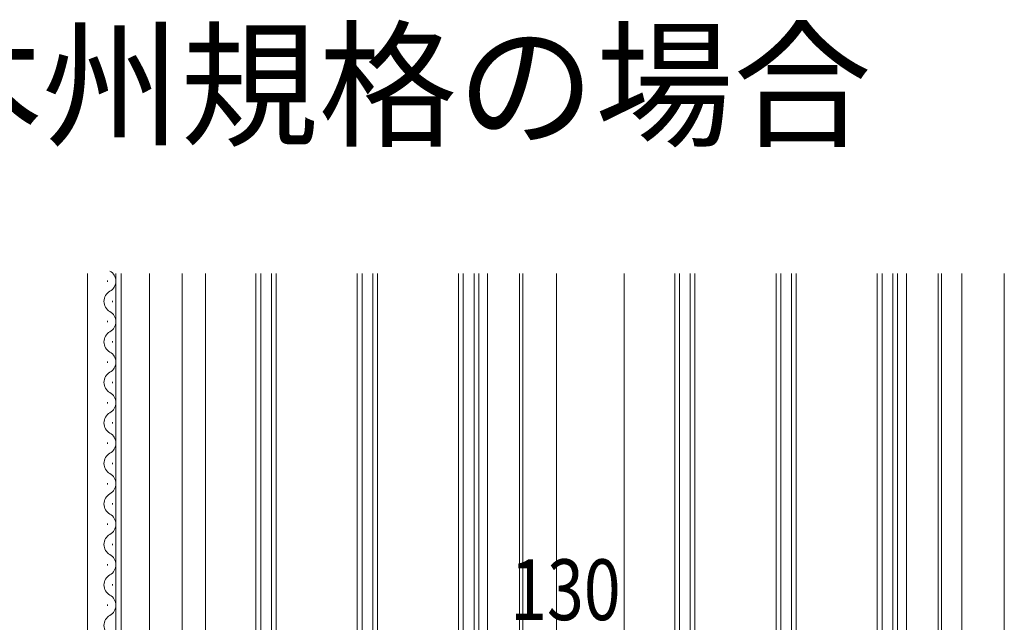
# Model space of a CAD drawing. Extents: x 0 to 990, y 0 to 1603.
# Drawn here: x 611 to 757, y 887 to 977 of the extents above; entities that cross this region are included whole.
import ezdxf

# ---------------------------------------------------------------- set-up
doc = ezdxf.new("R2010")
doc.units = 0
doc.layers.add('USER1', color=3, linetype='CONTINUOUS')
doc.layers.add('YKK_12', color=2, linetype='CONTINUOUS', lineweight=13)
doc.layers.add('YKK_D', color=6, linetype='CONTINUOUS', lineweight=13)
doc.styles.get("Standard").update_dxf_attribs({"font": 'txt', "bigfont": 'BIGFONT'})
doc.styles.add('text-b', font='extslim2.shx', dxfattribs={"width": 0.8, "bigfont": 'extfont2.shx'})

msp = doc.modelspace()

# ---------------------------------------------------------------- linework, layer by layer
at = {"layer": 'YKK_12'}
for p, q in [((621.29, 938.94), (621.29, 758.1)), ((625.49, 938.94), (625.49, 803.1)), ((626.29, 938.94), (626.29, 803.1)), ((630.49, 938.94), (630.49, 803.1)), ((635.29, 938.94), (635.29, 758.1)), ((638.74, 819.1), (638.74, 938.94)), ((646.24, 821.1), (646.24, 938.94)), ((646.94, 821.1), (646.94, 938.94)), ((648.54, 821.1), (648.54, 938.94)), ((649.24, 821.1), (649.24, 938.94)), ((661.24, 821.1), (661.24, 938.94)), ((661.94, 821.1), (661.94, 938.94)), ((663.54, 821.1), (663.54, 938.94)), ((664.24, 821.1), (664.24, 938.94)), ((676.24, 821.1), (676.24, 938.94)), ((676.94, 821.1), (676.94, 938.94)), ((678.54, 821.1), (678.54, 938.94)), ((679.24, 821.1), (679.24, 938.94)), ((680.54, 938.94), (680.54, 835.1)), ((685.24, 834.6), (685.24, 938.94)), ((685.74, 816.6), (685.74, 938.94)), ((690.74, 938.94), (690.74, 778.1)), ((700.74, 938.94), (700.74, 819.1)), ((708.24, 821.1), (708.24, 938.94)), ((708.94, 821.1), (708.94, 938.94)), ((710.54, 821.1), (710.54, 938.94)), ((711.24, 821.1), (711.24, 938.94)), ((723.24, 821.1), (723.24, 938.94)), ((723.94, 821.1), (723.94, 938.94)), ((725.54, 821.1), (725.54, 938.94)), ((726.24, 821.1), (726.24, 938.94)), ((738.24, 821.1), (738.24, 938.94)), ((738.94, 821.1), (738.94, 938.94)), ((740.54, 821.1), (740.54, 938.94)), ((741.24, 821.1), (741.24, 938.94)), ((742.54, 938.94), (742.54, 835.1)), ((747.24, 834.6), (747.24, 938.94)), ((747.74, 816.6), (747.74, 938.94)), ((750.74, 938.94), (750.74, 763.6)), ((757.04, 938.94), (757.04, 764.6))]:
    msp.add_line(p, q, dxfattribs=at)
at = {"layer": 'YKK_12', "linetype": 'Continuous'}
for p, q in [((624.23, 937.7), (624.23, 937.9)), ((624.99, 934.7), (624.99, 934.9)), ((624.23, 931.7), (624.23, 931.9)), ((624.99, 928.7), (624.99, 928.9)), ((624.23, 925.7), (624.23, 925.9)), ((624.99, 922.7), (624.99, 922.9)), ((624.23, 919.7), (624.23, 919.9)), ((624.99, 916.7), (624.99, 916.9)), ((624.23, 913.7), (624.23, 913.9)), ((624.99, 910.7), (624.99, 910.9)), ((624.23, 907.7), (624.23, 907.9)), ((624.99, 904.7), (624.99, 904.9)), ((624.23, 901.7), (624.23, 901.9)), ((624.99, 898.7), (624.99, 898.9)), ((624.23, 895.7), (624.23, 895.9)), ((624.99, 892.7), (624.99, 892.9)), ((624.23, 889.7), (624.23, 889.9))]:
    msp.add_line(p, q, dxfattribs=at)
for centre, start, end in [((623.77, 937.8), 299.2025, 60.7975), ((625.45, 934.8), 119.2025, 240.7975), ((623.77, 931.8), 299.2025, 60.7975), ((625.45, 928.8), 119.2025, 240.7975), ((623.77, 925.8), 299.2025, 60.7975), ((625.45, 922.8), 119.2025, 240.7975), ((623.77, 919.8), 299.2025, 60.7975), ((625.45, 916.8), 119.2025, 240.7975), ((623.77, 913.8), 299.2025, 60.7975), ((625.45, 910.8), 119.2025, 240.7975), ((623.77, 907.8), 299.2025, 60.7975), ((625.45, 904.8), 119.2025, 240.7975), ((623.77, 901.8), 299.2025, 60.7975), ((625.45, 898.8), 119.2025, 240.7975), ((623.77, 895.8), 299.2025, 60.7975), ((625.45, 892.8), 119.2025, 240.7975), ((623.77, 889.8), 299.2025, 60.7975), ((625.45, 886.8), 119.2025, 240.7975)]:
    msp.add_arc(centre, 1.72, start, end, dxfattribs=at)

# ---------------------------------------------------------------- texts
at = {"layer": 'USER1'}
msp.add_text('●本州規格の場合', height=15, dxfattribs=at).set_placement((573.66, 959.31))
at = {"layer": 'YKK_D', "style": 'text-b', "width": 0.8}
msp.add_text('130', height=9, dxfattribs=at).set_placement((683.88, 887.6))

doc.saveas('drawing.dxf')
